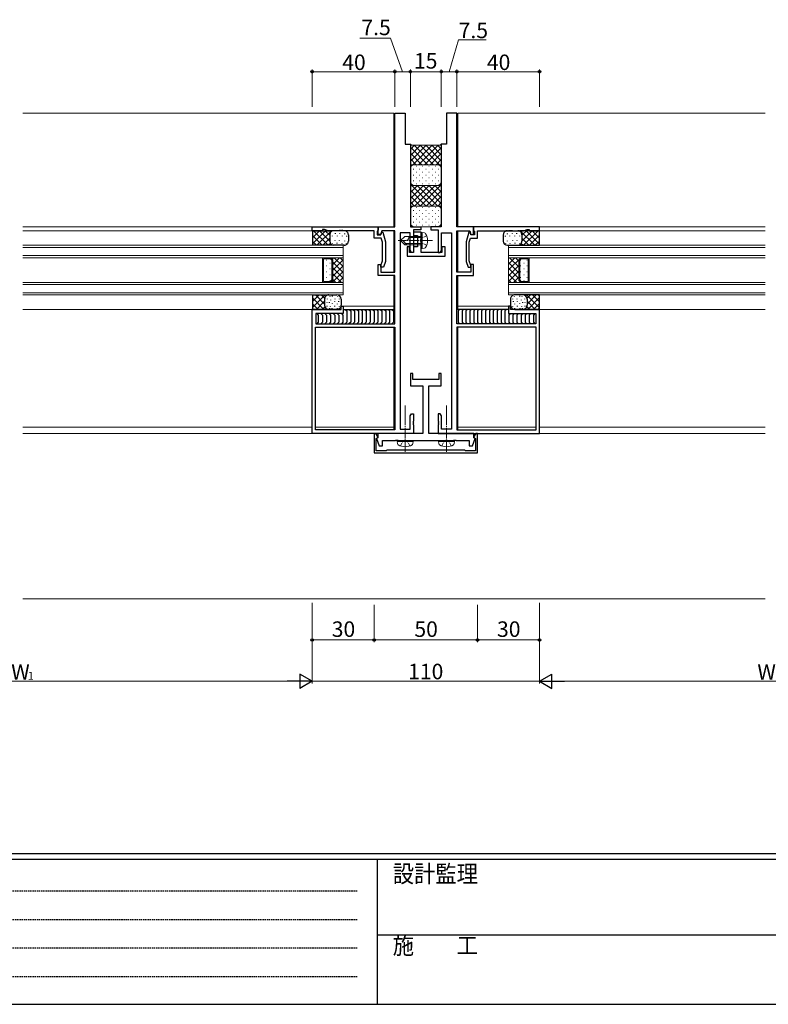
# Model space of a CAD drawing. Extents: x 0 to 1587, y 0 to 1128.
# Drawn here: x 348 to 710, y 0 to 476 of the extents above; entities that cross this region are included whole.
import ezdxf

# ---------------------------------------------------------------- set-up
doc = ezdxf.new("R2010")
doc.units = 0
for name, pattern in [('HIDDEN', [0.375, 0.25, -0.125]), ('YCENTER_1', [13, 10, -1, 1, -1]), ('YHIDDEN_1', [4, 3, -1])]:
    doc.linetypes.add(name, pattern=pattern)
for name, color, linetype, lineweight in [('YKK_11', 7, 'CONTINUOUS', 30), ('YKK_12', 2, 'CONTINUOUS', 13), ('YKK_13', 4, 'CONTINUOUS', 30), ('YKK_D', 6, 'CONTINUOUS', 13), ('YSS_K', 3, 'CONTINUOUS', 13)]:
    doc.layers.add(name, color=color, linetype=linetype, lineweight=lineweight)
doc.layers.add('YKK_ZWAK', color=7, linetype='CONTINUOUS')
doc.styles.add('text-b', font='txt')
doc.styles.add('YKK_OSSTYLE1', font='romans.shx', dxfattribs={"width": 0.9, "bigfont": 'EXTFONT.SHX'})

# ---------------------------------------------------------------- blocks, each defined once
blk = doc.blocks.new('A201')
at = {"layer": 'YKK_ZWAK', "color": 254, "linetype": 'Continuous'}
for p, q in [((571, 35), (21, 35)), ((544, 34), (21, 34)), ((205, 34), (205, 9)), ((21, 9), (544, 9))]:
    blk.add_line(p, q, dxfattribs=at)
at = {"layer": 'YKK_ZWAK', "color": 131, "linetype": 'HIDDEN'}
for p, q in [((24.28, 28.63), (201.57, 28.63)), ((24.28, 23.68), (201.57, 23.68)), ((24.28, 18.74), (201.57, 18.74)), ((24.28, 13.79), (201.57, 13.79))]:
    blk.add_line(p, q, dxfattribs=at)
at = {"layer": 'YKK_ZWAK', "color": 131, "linetype": 'Continuous'}
blk.add_line((205, 21), (297, 21), dxfattribs=at)
at = {"layer": 'YKK_ZWAK', "color": 131, "linetype": 'Continuous', "style": 'YKK_OSSTYLE1', "width": 0.9}
for s, p in [('設計監理', (207.69, 30.05)), ('施\u3000\u3000工', (207.69, 17.68))]:
    blk.add_text(s, height=3, dxfattribs=at).set_placement(p)

msp = doc.modelspace()

# ---------------------------------------------------------------- linework, layer by layer
at = {"layer": 'YKK_11', "linetype": 'ByBlock', "lineweight": -2}
for p, q in [((529.36, 376.29), (529.36, 431.29)), ((529.36, 431.29), (534.36, 431.29)), ((534.36, 431.29), (534.36, 416.29)), ((559.36, 431.29), (554.36, 431.29)), ((554.36, 431.29), (554.36, 416.29)), ((559.36, 376.29), (559.36, 431.29)), ((534.36, 416.29), (536.86, 416.29)), ((536.86, 416.29), (536.86, 376.29)), ((554.36, 416.29), (551.86, 416.29)), ((551.86, 416.29), (551.86, 376.29)), ((521.36, 372.49), (521.36, 376.29)), ((521.36, 376.29), (529.36, 376.29)), ((522.56, 372.49), (521.36, 372.49)), ((523.04, 374.29), (522.56, 372.49)), ((529.36, 374.29), (523.04, 374.29)), ((529.36, 354.32), (529.36, 374.29)), ((531.86, 373.29), (531.86, 278.29)), ((536.73, 373.29), (531.86, 373.29)), ((536.73, 364.88), (536.73, 373.29)), ((536.86, 376.29), (541.86, 376.29)), ((541.86, 374.79), (538.36, 374.79)), ((538.36, 374.79), (538.36, 363.79)), ((541.86, 376.29), (541.86, 374.79)), ((551.86, 376.29), (546.86, 376.29)), ((546.86, 376.29), (546.86, 374.79)), ((546.86, 374.79), (550.36, 374.79)), ((550.36, 374.79), (550.36, 363.79)), ((551.99, 364.88), (551.99, 373.29)), ((551.99, 373.29), (556.86, 373.29)), ((556.86, 373.29), (556.86, 278.29)), ((567.36, 376.29), (559.36, 376.29)), ((559.36, 354.32), (559.36, 374.29)), ((559.36, 374.29), (565.68, 374.29)), ((565.68, 374.29), (566.16, 372.49)), ((566.16, 372.49), (567.36, 372.49)), ((567.36, 372.49), (567.36, 376.29)), ((537.36, 363.79), (536.73, 364.88)), ((538.36, 363.79), (537.36, 363.79)), ((550.36, 363.79), (551.36, 363.79)), ((551.36, 363.79), (551.99, 364.88)), ((521.36, 352.69), (521.36, 357.99)), ((521.36, 357.99), (522.56, 357.99)), ((522.56, 357.99), (522.56, 354.32)), ((567.36, 357.99), (566.16, 357.99)), ((566.16, 357.99), (566.16, 354.32)), ((567.36, 352.69), (567.36, 357.99)), ((529.36, 352.69), (521.36, 352.69)), ((522.56, 354.32), (529.36, 354.32)), ((529.36, 329.29), (529.36, 352.69)), ((566.16, 354.32), (559.36, 354.32)), ((559.36, 329.29), (559.36, 352.69)), ((559.36, 352.69), (567.36, 352.69)), ((489.36, 276.29), (489.36, 336.29)), ((489.36, 336.29), (503.36, 336.29)), ((504.36, 334.29), (491.16, 334.29)), ((491.16, 334.29), (491.16, 329.29)), ((503.36, 336.29), (503.36, 337.79)), ((503.36, 337.79), (504.36, 337.79)), ((504.36, 337.79), (504.36, 334.29)), ((585.36, 337.79), (584.36, 337.79)), ((584.36, 337.79), (584.36, 334.29)), ((584.36, 334.29), (597.56, 334.29)), ((585.36, 336.29), (585.36, 337.79)), ((599.36, 336.29), (585.36, 336.29)), ((597.56, 334.29), (597.56, 329.29)), ((599.36, 276.29), (599.36, 336.29)), ((491.16, 329.29), (529.36, 329.29)), ((597.56, 329.29), (559.36, 329.29)), ((490.99, 277.92), (490.99, 327.66)), ((490.99, 327.66), (529.36, 327.66)), ((529.36, 327.66), (529.36, 277.92)), ((597.73, 327.66), (559.36, 327.66)), ((559.36, 327.66), (559.36, 277.92)), ((597.73, 277.92), (597.73, 327.66)), ((536.73, 284.7), (537.36, 285.79)), ((536.73, 278.29), (536.73, 284.7)), ((537.36, 285.79), (538.36, 285.79)), ((538.36, 282.25), (538.24, 282.06)), ((538.24, 282.06), (538.24, 281.51)), ((538.24, 281.51), (538.36, 281.33)), ((538.36, 281.25), (538.24, 281.06)), ((538.36, 285.79), (538.36, 282.25)), ((538.36, 281.33), (538.36, 281.25)), ((551.36, 285.79), (550.36, 285.79)), ((550.36, 285.79), (550.36, 282.25)), ((550.36, 282.25), (550.48, 282.06)), ((550.48, 281.51), (550.36, 281.33)), ((550.36, 281.33), (550.36, 281.25)), ((550.36, 281.25), (550.48, 281.06)), ((550.48, 282.06), (550.48, 281.51)), ((551.99, 284.7), (551.36, 285.79)), ((551.99, 278.29), (551.99, 284.7)), ((529.36, 277.92), (490.99, 277.92)), ((531.86, 278.29), (536.73, 278.29)), ((538.24, 281.06), (538.24, 280.51)), ((538.24, 280.51), (538.36, 280.33)), ((538.36, 280.33), (538.36, 276.29)), ((550.48, 280.51), (550.36, 280.33)), ((550.36, 280.33), (550.36, 276.29)), ((550.48, 281.06), (550.48, 280.51)), ((556.86, 278.29), (551.99, 278.29)), ((559.36, 277.92), (597.73, 277.92)), ((538.36, 276.29), (489.36, 276.29)), ((550.36, 276.29), (599.36, 276.29))]:
    msp.add_line(p, q, dxfattribs=at)
at = {"layer": 'YKK_11', "linetype": 'ByBlock', "lineweight": -2, "ltscale": 0.5}
for p, q in [((489.36, 376.29), (521.36, 376.29)), ((489.36, 374.29), (489.36, 376.29)), ((494.36, 374.29), (489.36, 374.29)), ((495.36, 374.99), (494.36, 374.99)), ((494.36, 374.99), (494.36, 374.29)), ((497.09, 374.36), (495.36, 374.99)), ((502.4, 374.36), (497.09, 374.36)), ((502.59, 374.48), (502.4, 374.36)), ((503.14, 374.48), (502.59, 374.48)), ((503.32, 374.36), (503.14, 374.48)), ((503.4, 374.36), (503.32, 374.36)), ((503.59, 374.48), (503.4, 374.36)), ((504.14, 374.48), (503.59, 374.48)), ((504.32, 374.36), (504.14, 374.48)), ((519.36, 374.36), (504.32, 374.36)), ((519.36, 370.79), (519.36, 374.36)), ((521.06, 374.36), (520.86, 374.16)), ((520.86, 374.16), (520.86, 372.29)), ((520.86, 372.29), (522.56, 372.29)), ((521.36, 374.66), (521.06, 374.36)), ((521.36, 376.29), (521.36, 374.66)), ((522.56, 372.29), (522.91, 373.59)), ((522.91, 373.59), (523.61, 373.59)), ((523.61, 373.59), (524.86, 368.93)), ((542.16, 373.59), (538.36, 373.59)), ((538.36, 373.59), (538.36, 372.09)), ((538.36, 372.09), (540.36, 372.09)), ((540.36, 372.09), (540.36, 366.59)), ((542.16, 370.33), (542.16, 373.59)), ((565.11, 373.59), (563.86, 368.93)), ((565.81, 373.59), (565.11, 373.59)), ((566.16, 372.29), (565.81, 373.59)), ((567.86, 372.29), (566.16, 372.29)), ((599.36, 376.29), (567.36, 376.29)), ((567.36, 376.29), (567.36, 374.66)), ((567.36, 374.66), (567.66, 374.36)), ((567.66, 374.36), (567.86, 374.16)), ((567.86, 374.16), (567.86, 372.29)), ((569.36, 370.79), (569.36, 374.36)), ((569.36, 374.36), (584.4, 374.36)), ((584.4, 374.36), (584.59, 374.48)), ((584.59, 374.48), (585.14, 374.48)), ((585.14, 374.48), (585.32, 374.36)), ((585.32, 374.36), (585.4, 374.36)), ((585.4, 374.36), (585.59, 374.48)), ((585.59, 374.48), (586.14, 374.48)), ((586.14, 374.48), (586.32, 374.36)), ((586.32, 374.36), (591.63, 374.36)), ((591.63, 374.36), (593.36, 374.99)), ((593.36, 374.99), (594.36, 374.99)), ((594.36, 374.99), (594.36, 374.29)), ((594.36, 374.29), (599.36, 374.29)), ((599.36, 374.29), (599.36, 376.29)), ((522.81, 370.79), (519.36, 370.79)), ((523.36, 368.73), (522.81, 370.79)), ((523.36, 359.75), (523.36, 368.73)), ((524.86, 368.93), (524.86, 359.49)), ((541.97, 370.05), (542.16, 370.33)), ((541.97, 369.12), (541.97, 370.05)), ((542.16, 368.84), (541.97, 369.12)), ((542.16, 363.79), (542.16, 368.84)), ((563.86, 368.93), (563.86, 359.49)), ((565.36, 368.73), (565.91, 370.79)), ((565.36, 359.75), (565.36, 368.73)), ((565.91, 370.79), (569.36, 370.79)), ((536.46, 366.59), (535.26, 366.59)), ((535.26, 366.59), (535.26, 361.99)), ((536.46, 363.79), (536.46, 366.59)), ((538.36, 363.79), (536.46, 363.79)), ((540.36, 366.59), (538.36, 366.59)), ((538.36, 366.59), (538.36, 363.79)), ((552.16, 363.79), (542.16, 363.79)), ((553.66, 366.59), (552.16, 366.59)), ((552.16, 366.59), (552.16, 363.79)), ((553.66, 361.99), (553.66, 366.59)), ((522.56, 357.55), (523.36, 359.75)), ((522.56, 356.69), (522.56, 357.55)), ((524.86, 359.49), (523.84, 356.69)), ((535.26, 361.99), (553.66, 361.99)), ((563.86, 359.49), (564.88, 356.69)), ((566.16, 357.55), (565.36, 359.75)), ((566.16, 356.69), (566.16, 357.55)), ((523.84, 356.69), (522.56, 356.69)), ((564.88, 356.69), (566.16, 356.69)), ((538.06, 305.29), (536.86, 305.29)), ((536.86, 305.29), (536.86, 299.29)), ((538.06, 302.29), (538.06, 305.29)), ((551.86, 305.29), (550.66, 305.29)), ((550.66, 305.29), (550.66, 302.29)), ((551.86, 299.29), (551.86, 305.29)), ((550.66, 302.29), (538.06, 302.29)), ((536.86, 299.29), (542.86, 299.29)), ((542.86, 299.29), (542.86, 276.29)), ((545.86, 276.29), (545.86, 299.29)), ((545.86, 299.29), (551.86, 299.29)), ((520.16, 276.29), (519.36, 276.29)), ((519.36, 276.29), (519.36, 266.79)), ((521.27, 274.37), (520.16, 276.29)), ((520.36, 273.84), (521.27, 274.37)), ((520.36, 267.79), (520.36, 273.84)), ((521.16, 274.19), (520.47, 273.79)), ((520.47, 273.79), (521.74, 270.29)), ((542.86, 276.29), (521.16, 276.29)), ((521.16, 276.29), (521.16, 274.19)), ((523.46, 270.29), (523.46, 272.79)), ((523.46, 272.79), (529.69, 272.79)), ((529.69, 272.79), (529.88, 272.93)), ((529.88, 272.93), (530.84, 272.93)), ((530.84, 272.93), (531.03, 272.79)), ((531.03, 272.79), (557.69, 272.79)), ((567.56, 276.29), (545.86, 276.29)), ((557.69, 272.79), (557.88, 272.93)), ((557.88, 272.93), (558.84, 272.93)), ((558.84, 272.93), (559.03, 272.79)), ((559.03, 272.79), (565.26, 272.79)), ((565.26, 272.79), (565.26, 270.29)), ((566.98, 270.29), (568.25, 273.79)), ((568.56, 276.29), (567.45, 274.37)), ((567.45, 274.37), (568.36, 273.84)), ((567.56, 274.19), (567.56, 276.29)), ((568.25, 273.79), (567.56, 274.19)), ((568.36, 273.84), (568.36, 267.79)), ((569.36, 276.29), (568.56, 276.29)), ((569.36, 266.79), (569.36, 276.29)), ((525.06, 267.79), (520.36, 267.79)), ((521.74, 270.29), (523.46, 270.29)), ((525.16, 267.79), (525.06, 267.79)), ((525.36, 267.99), (525.16, 267.79)), ((525.56, 268.19), (525.36, 267.99)), ((526.08, 268.19), (525.56, 268.19)), ((544.36, 268.19), (526.08, 268.19)), ((549.36, 268.19), (544.36, 268.19)), ((562.64, 268.19), (549.36, 268.19)), ((563.16, 268.19), (562.64, 268.19)), ((563.36, 267.99), (563.16, 268.19)), ((563.56, 267.79), (563.36, 267.99)), ((563.66, 267.79), (563.56, 267.79)), ((568.36, 267.79), (563.66, 267.79)), ((565.26, 270.29), (566.98, 270.29)), ((519.36, 266.79), (525.36, 266.79)), ((525.36, 266.79), (544.36, 266.79)), ((544.36, 266.79), (549.36, 266.79)), ((549.36, 266.79), (563.36, 266.79)), ((563.36, 266.79), (569.36, 266.79))]:
    msp.add_line(p, q, dxfattribs=at)
at = {"layer": 'YKK_12'}
for p, q in [((528.86, 431.29), (349.3, 431.29)), ((528.86, 376.29), (528.86, 431.29)), ((559.86, 376.29), (559.86, 431.29)), ((559.86, 431.29), (708.61, 431.29)), ((489.66, 376.29), (349.3, 376.29)), ((489.66, 374.29), (349.3, 374.29)), ((528.86, 354.32), (528.86, 374.29)), ((559.86, 354.32), (559.86, 374.29)), ((599.06, 376.29), (708.61, 376.29)), ((599.06, 374.29), (708.61, 374.29)), ((504.36, 367.29), (349.3, 367.29)), ((504.36, 367.29), (504.36, 361.29)), ((584.36, 367.29), (584.36, 361.29)), ((584.36, 367.29), (708.61, 367.29)), ((504.36, 366.29), (349.3, 366.29)), ((504.36, 362.29), (349.3, 362.29)), ((584.36, 366.29), (708.61, 366.29)), ((584.36, 362.29), (708.61, 362.29)), ((504.36, 361.29), (349.3, 361.29)), ((494.36, 349.29), (494.36, 361.29)), ((494.86, 360.79), (498.15, 360.79)), ((494.86, 349.79), (494.86, 360.79)), ((498.15, 360.79), (498.86, 360.08)), ((498.36, 361.29), (499.36, 360.29)), ((504.36, 361.29), (498.36, 361.29)), ((498.86, 360.08), (498.86, 350.5)), ((499.36, 360.29), (499.36, 350.29)), ((504.36, 349.29), (504.36, 361.29)), ((584.36, 349.29), (584.36, 361.29)), ((584.36, 361.29), (590.36, 361.29)), ((584.36, 361.29), (708.61, 361.29)), ((590.36, 361.29), (589.36, 360.29)), ((589.36, 360.29), (589.36, 350.29)), ((590.57, 360.79), (589.86, 360.08)), ((589.86, 360.08), (589.86, 350.5)), ((593.86, 360.79), (590.57, 360.79)), ((593.86, 349.79), (593.86, 360.79)), ((594.36, 349.29), (594.36, 361.29)), ((528.86, 336.29), (528.86, 352.69)), ((559.86, 336.29), (559.86, 352.69)), ((504.36, 349.29), (349.3, 349.29)), ((504.36, 348.29), (349.3, 348.29)), ((494.86, 349.79), (498.15, 349.79)), ((498.15, 349.79), (498.86, 350.5)), ((499.36, 350.29), (498.36, 349.29)), ((498.36, 349.29), (504.36, 349.29)), ((504.36, 349.29), (504.36, 343.29)), ((590.36, 349.29), (584.36, 349.29)), ((584.36, 349.29), (584.36, 343.29)), ((584.36, 349.29), (708.61, 349.29)), ((584.36, 348.29), (708.61, 348.29)), ((589.36, 350.29), (590.36, 349.29)), ((590.57, 349.79), (589.86, 350.5)), ((593.86, 349.79), (590.57, 349.79)), ((504.36, 344.29), (349.3, 344.29)), ((504.36, 343.29), (349.3, 343.29)), ((584.36, 344.29), (708.61, 344.29)), ((584.36, 343.29), (708.61, 343.29)), ((489.66, 336.29), (349.3, 336.29)), ((504.06, 337.79), (528.86, 337.79)), ((504.36, 336.29), (528.86, 336.29)), ((584.66, 337.79), (559.86, 337.79)), ((584.36, 336.29), (559.86, 336.29)), ((599.06, 336.29), (708.61, 336.29)), ((528.86, 277.92), (528.86, 327.66)), ((559.86, 277.92), (559.86, 327.66)), ((489.36, 279.29), (349.3, 279.29)), ((490.99, 279.29), (528.86, 279.29)), ((597.73, 279.29), (559.86, 279.29)), ((599.36, 279.29), (708.61, 279.29)), ((528.86, 276.29), (349.3, 276.29)), ((559.86, 276.29), (708.61, 276.29))]:
    msp.add_line(p, q, dxfattribs=at)
at = {"layer": 'YKK_12', "linetype": 'Continuous'}
for p, q in [((494.86, 358.71), (495.04, 358.71)), ((496.25, 360.13), (496.45, 360.13)), ((497.87, 358.71), (498.07, 358.71)), ((499.06, 360.59), (499.76, 361.29)), ((499.36, 358.06), (502.58, 361.29)), ((499.36, 355.24), (504.36, 360.24)), ((504.36, 354.16), (499.36, 359.16)), ((499.36, 352.41), (504.36, 357.41)), ((504.36, 356.99), (500.06, 361.29)), ((504.36, 359.81), (502.89, 361.29)), ((584.36, 361.04), (584.61, 361.29)), ((584.36, 358.21), (587.44, 361.29)), ((584.36, 355.38), (590.27, 361.29)), ((589.36, 354.01), (584.36, 359.01)), ((584.36, 352.55), (589.36, 357.55)), ((589.36, 356.84), (584.91, 361.29)), ((589.36, 359.67), (587.74, 361.29)), ((590.18, 360.13), (590.38, 360.13)), ((591.8, 358.71), (592, 358.71)), ((593.21, 360.13), (593.41, 360.13)), ((494.86, 355.88), (495.04, 355.88)), ((494.86, 353.05), (495.04, 353.05)), ((496.25, 357.3), (496.45, 357.3)), ((496.25, 354.47), (496.45, 354.47)), ((497.87, 355.88), (498.07, 355.88)), ((497.87, 353.05), (498.07, 353.05)), ((499.07, 349.29), (504.36, 354.58)), ((504.36, 351.33), (499.36, 356.33)), ((503.57, 349.29), (499.36, 353.5)), ((589.36, 351.18), (584.36, 356.18)), ((584.36, 349.73), (589.36, 354.73)), ((588.43, 349.29), (584.36, 353.36)), ((590.18, 357.3), (590.38, 357.3)), ((590.18, 354.47), (590.38, 354.47)), ((591.8, 355.88), (592, 355.88)), ((591.8, 353.05), (592, 353.05)), ((593.21, 357.3), (593.41, 357.3)), ((593.21, 354.47), (593.41, 354.47)), ((494.86, 350.22), (495.04, 350.22)), ((496.25, 351.64), (496.45, 351.64)), ((497.87, 350.22), (498.07, 350.22)), ((500.75, 349.29), (499.36, 350.67)), ((501.9, 349.29), (504.36, 351.75)), ((585.6, 349.29), (584.36, 350.53)), ((586.75, 349.29), (589.36, 351.9)), ((589.58, 349.29), (589.97, 349.68)), ((590.18, 351.64), (590.38, 351.64)), ((591.8, 350.22), (592, 350.22)), ((593.21, 351.64), (593.41, 351.64))]:
    msp.add_line(p, q, dxfattribs=at)
at = {"layer": 'YKK_13'}
for p, q in [((489.36, 374.29), (498.63, 374.29)), ((489.36, 374.29), (489.56, 374.09)), ((495.8, 374.29), (489.56, 368.05)), ((492.97, 374.29), (489.56, 370.87)), ((489.56, 374.09), (489.56, 370.44)), ((489.56, 374.09), (489.56, 367.49)), ((494.23, 367.29), (489.56, 371.96)), ((497.06, 367.29), (490.06, 374.29)), ((498.63, 374.29), (491.63, 367.29)), ((497.9, 369.27), (492.89, 374.29)), ((497.86, 372.15), (495.72, 374.29)), ((497.86, 372.36), (497.86, 369.29)), ((498.79, 374.05), (498.55, 374.29)), ((498.79, 374.05), (498.55, 374.29)), ((499.1, 371.86), (499.1, 371.66)), ((504.86, 374.36), (499.86, 374.36)), ((500.4, 373.11), (500.4, 372.91)), ((501.38, 371.91), (501.38, 371.71)), ((502.59, 373.16), (502.59, 372.96)), ((503.81, 371.84), (503.81, 371.64)), ((505.04, 372.92), (505.04, 372.72)), ((505.93, 371.79), (505.93, 371.59)), ((506.86, 372.36), (506.86, 369.29)), ((581.86, 372.36), (581.86, 369.29)), ((582.79, 371.8), (582.79, 371.6)), ((583.68, 372.92), (583.68, 372.72)), ((583.86, 374.36), (588.86, 374.36)), ((584.91, 371.84), (584.91, 371.64)), ((586.14, 373.16), (586.14, 372.96)), ((587.34, 371.91), (587.34, 371.71)), ((588.32, 373.11), (588.32, 372.91)), ((589.62, 371.86), (589.62, 371.66)), ((589.93, 374.05), (590.17, 374.29)), ((589.93, 374.05), (590.17, 374.29)), ((599.36, 374.29), (590.09, 374.29)), ((590.09, 374.29), (597.09, 367.29)), ((590.82, 369.27), (595.83, 374.29)), ((590.86, 372.15), (593, 374.29)), ((590.86, 372.36), (590.86, 369.29)), ((591.66, 367.29), (598.66, 374.29)), ((592.92, 374.29), (599.16, 368.05)), ((594.49, 367.29), (599.16, 371.96)), ((595.75, 374.29), (599.16, 370.87)), ((599.36, 374.29), (599.16, 374.09)), ((599.16, 374.09), (599.16, 370.44)), ((599.16, 374.09), (599.16, 367.49)), ((489.36, 367.29), (489.56, 367.49)), ((504.86, 367.29), (489.36, 367.29)), ((491.4, 367.29), (489.56, 369.13)), ((497.86, 370.69), (494.46, 367.29)), ((498.19, 368.19), (497.29, 367.29)), ((499, 368.35), (499, 368.15)), ((500.3, 369.6), (500.3, 369.4)), ((501.29, 368.4), (501.29, 368.2)), ((502.49, 369.65), (502.49, 369.45)), ((503.72, 368.33), (503.72, 368.13)), ((504.94, 369.41), (504.94, 369.21)), ((505.84, 368.29), (505.84, 368.09)), ((582.88, 368.29), (582.88, 368.09)), ((583.78, 369.41), (583.78, 369.21)), ((583.86, 367.29), (599.36, 367.29)), ((585, 368.33), (585, 368.13)), ((586.23, 369.65), (586.23, 369.45)), ((587.43, 368.4), (587.43, 368.2)), ((588.42, 369.61), (588.42, 369.41)), ((589.72, 368.35), (589.72, 368.15)), ((590.53, 368.19), (591.43, 367.29)), ((590.86, 370.69), (594.26, 367.29)), ((597.32, 367.29), (599.16, 369.13)), ((599.36, 367.29), (599.16, 367.49)), ((489.36, 343.29), (501.36, 343.29)), ((489.36, 343.29), (489.56, 343.09)), ((495.63, 343.29), (489.56, 337.22)), ((492.8, 343.29), (489.56, 340.04)), ((489.98, 343.29), (489.56, 342.87)), ((489.56, 343.09), (489.56, 336.49)), ((495.36, 338.82), (490.89, 343.29)), ((495.38, 341.63), (493.72, 343.29)), ((599.36, 343.29), (587.36, 343.29)), ((593.09, 343.29), (599.16, 337.22)), ((593.35, 341.63), (595, 343.29)), ((593.36, 338.82), (597.83, 343.29)), ((595.92, 343.29), (599.16, 340.05)), ((598.75, 343.29), (599.16, 342.87)), ((599.36, 343.29), (599.16, 343.09)), ((599.16, 343.09), (599.16, 336.49)), ((495.06, 336.29), (489.56, 341.79)), ((492.23, 336.29), (489.56, 338.96)), ((495.36, 340.19), (491.46, 336.29)), ((495.36, 341.3), (495.36, 338.29)), ((496.44, 339.61), (496.44, 339.41)), ((496.6, 341.46), (496.6, 341.26)), ((497.54, 339.71), (497.54, 339.51)), ((497.9, 342.71), (497.9, 342.51)), ((498.17, 340.95), (498.17, 340.75)), ((498.99, 339.25), (498.99, 339.05)), ((499.09, 342.76), (499.09, 342.56)), ((500.23, 340.33), (500.23, 340.13)), ((500.31, 341.44), (500.31, 341.24)), ((501.44, 339.01), (501.44, 338.81)), ((501.54, 342.52), (501.54, 342.32)), ((502.16, 340.2), (502.16, 340)), ((502.43, 341.39), (502.43, 341.19)), ((503.36, 341.29), (503.36, 338.29)), ((585.36, 341.29), (585.36, 338.29)), ((586.29, 341.39), (586.29, 341.19)), ((586.57, 340.2), (586.57, 340)), ((587.18, 342.52), (587.18, 342.32)), ((587.28, 339.01), (587.28, 338.81)), ((588.41, 341.44), (588.41, 341.24)), ((588.49, 340.33), (588.49, 340.13)), ((589.63, 342.76), (589.63, 342.56)), ((589.73, 339.25), (589.73, 339.05)), ((590.55, 340.95), (590.55, 340.75)), ((590.82, 342.71), (590.82, 342.51)), ((591.18, 339.71), (591.18, 339.51)), ((592.12, 341.46), (592.12, 341.26)), ((592.29, 339.61), (592.29, 339.41)), ((593.36, 341.3), (593.36, 338.29)), ((593.36, 340.19), (597.26, 336.29)), ((593.66, 336.29), (599.16, 341.79)), ((596.49, 336.29), (599.16, 338.96)), ((489.36, 336.29), (489.56, 336.49)), ((501.36, 336.29), (489.36, 336.29)), ((489.9, 336.29), (489.56, 336.63)), ((491.54, 334.29), (492.29, 333.54)), ((492.29, 333.54), (492.29, 330.04)), ((493.53, 334.29), (494.28, 333.54)), ((494.28, 333.54), (494.28, 330.04)), ((495.52, 337.51), (494.29, 336.29)), ((495.52, 334.29), (496.27, 333.54)), ((496.27, 333.54), (496.27, 330.04)), ((496.5, 337.95), (496.5, 337.75)), ((497.51, 334.29), (498.26, 333.54)), ((497.7, 336.8), (497.7, 336.6)), ((498.12, 337.86), (498.12, 337.66)), ((498.26, 333.54), (498.26, 330.04)), ((498.82, 336.89), (498.82, 336.69)), ((499.5, 334.29), (500.25, 333.54)), ((500.22, 337.93), (500.22, 337.73)), ((500.25, 333.54), (500.25, 330.04)), ((501.49, 334.29), (502.24, 333.54)), ((501.52, 336.85), (501.52, 336.65)), ((502.24, 333.54), (502.24, 330.04)), ((502.34, 337.89), (502.34, 337.69)), ((503.49, 334.29), (504.24, 333.54)), ((504.24, 333.54), (504.24, 330.04)), ((504.36, 336.29), (529.36, 336.29)), ((505.36, 336.29), (506.11, 335.54)), ((506.11, 335.54), (506.11, 330.11)), ((507.24, 336.29), (507.99, 335.54)), ((507.99, 335.54), (507.99, 330.11)), ((509.11, 336.29), (509.86, 335.54)), ((509.86, 335.54), (509.86, 330.09)), ((510.99, 336.29), (511.74, 335.54)), ((511.74, 335.54), (511.74, 330.08)), ((512.86, 336.29), (513.61, 335.54)), ((513.61, 335.54), (513.61, 330.07)), ((514.74, 336.29), (515.49, 335.54)), ((515.49, 335.54), (515.49, 330.05)), ((516.61, 336.29), (517.36, 335.54)), ((517.36, 335.54), (517.36, 330.04)), ((518.57, 336.29), (519.32, 335.54)), ((519.32, 335.54), (519.32, 330.11)), ((520.44, 336.29), (521.19, 335.54)), ((521.19, 335.54), (521.19, 330.09)), ((522.32, 336.29), (523.07, 335.54)), ((523.07, 335.54), (523.07, 330.08)), ((524.19, 336.29), (524.94, 335.54)), ((524.94, 335.54), (524.94, 330.07)), ((526.07, 336.29), (526.82, 335.54)), ((526.82, 335.54), (526.82, 330.05)), ((527.94, 336.29), (528.69, 335.54)), ((528.69, 335.54), (528.69, 330.04)), ((584.36, 336.29), (559.36, 336.29)), ((560.78, 336.29), (560.03, 335.54)), ((560.03, 335.54), (560.03, 330.04)), ((562.65, 336.29), (561.9, 335.54)), ((561.9, 335.54), (561.9, 330.05)), ((564.53, 336.29), (563.78, 335.54)), ((563.78, 335.54), (563.78, 330.07)), ((566.4, 336.29), (565.65, 335.54)), ((565.65, 335.54), (565.65, 330.08)), ((568.28, 336.29), (567.53, 335.54)), ((567.53, 335.54), (567.53, 330.09)), ((570.15, 336.29), (569.4, 335.54)), ((569.4, 335.54), (569.4, 330.11)), ((572.11, 336.29), (571.36, 335.54)), ((571.36, 335.54), (571.36, 330.04)), ((573.99, 336.29), (573.24, 335.54)), ((573.24, 335.54), (573.24, 330.05)), ((575.86, 336.29), (575.11, 335.54)), ((575.11, 335.54), (575.11, 330.07)), ((577.74, 336.29), (576.99, 335.54)), ((576.99, 335.54), (576.99, 330.08)), ((579.61, 336.29), (578.86, 335.54)), ((578.86, 335.54), (578.86, 330.09)), ((581.49, 336.29), (580.74, 335.54)), ((580.74, 335.54), (580.74, 330.11)), ((583.36, 336.29), (582.61, 335.54)), ((582.61, 335.54), (582.61, 330.11)), ((585.24, 334.29), (584.49, 333.54)), ((584.49, 333.54), (584.49, 330.04)), ((586.38, 337.89), (586.38, 337.69)), ((587.23, 334.29), (586.48, 333.54)), ((586.48, 333.54), (586.48, 330.04)), ((587.2, 336.85), (587.2, 336.65)), ((587.36, 336.29), (599.36, 336.29)), ((589.22, 334.29), (588.47, 333.54)), ((588.47, 333.54), (588.47, 330.04)), ((588.5, 337.93), (588.5, 337.73)), ((589.9, 336.89), (589.9, 336.69)), ((591.21, 334.29), (590.46, 333.54)), ((590.46, 333.54), (590.46, 330.04)), ((590.6, 337.86), (590.6, 337.66)), ((591.02, 336.8), (591.02, 336.6)), ((592.22, 337.95), (592.22, 337.75)), ((593.2, 334.29), (592.45, 333.54)), ((592.45, 333.54), (592.45, 330.04)), ((593.2, 337.52), (594.43, 336.29)), ((595.19, 334.29), (594.44, 333.54)), ((594.44, 333.54), (594.44, 330.04)), ((597.19, 334.29), (596.44, 333.54)), ((596.44, 333.54), (596.44, 330.04)), ((598.82, 336.29), (599.16, 336.63)), ((599.36, 336.29), (599.16, 336.49)), ((492.29, 330.04), (491.54, 329.29)), ((494.28, 330.04), (493.53, 329.29)), ((496.27, 330.04), (495.52, 329.29)), ((498.26, 330.04), (497.51, 329.29)), ((500.25, 330.04), (499.5, 329.29)), ((502.24, 330.04), (501.49, 329.29)), ((504.24, 330.04), (503.49, 329.29)), ((506.11, 330.11), (505.29, 329.29)), ((507.99, 330.11), (507.16, 329.29)), ((509.86, 330.09), (509.05, 329.29)), ((511.74, 330.08), (510.94, 329.29)), ((513.61, 330.07), (512.83, 329.29)), ((515.49, 330.05), (514.72, 329.29)), ((517.36, 330.04), (516.6, 329.29)), ((519.32, 330.11), (518.49, 329.29)), ((521.19, 330.09), (520.38, 329.29)), ((523.07, 330.08), (522.27, 329.29)), ((524.94, 330.07), (524.16, 329.29)), ((526.82, 330.05), (526.05, 329.29)), ((528.69, 330.04), (527.94, 329.29)), ((560.03, 330.04), (560.78, 329.29)), ((561.9, 330.05), (562.67, 329.29)), ((563.78, 330.07), (564.56, 329.29)), ((565.65, 330.08), (566.45, 329.29)), ((567.53, 330.09), (568.34, 329.29)), ((569.4, 330.11), (570.23, 329.29)), ((571.36, 330.04), (572.12, 329.29)), ((573.24, 330.05), (574, 329.29)), ((575.11, 330.07), (575.89, 329.29)), ((576.99, 330.08), (577.78, 329.29)), ((578.86, 330.09), (579.67, 329.29)), ((580.74, 330.11), (581.56, 329.29)), ((582.61, 330.11), (583.44, 329.29)), ((584.49, 330.04), (585.24, 329.29)), ((586.48, 330.04), (587.23, 329.29)), ((588.47, 330.04), (589.22, 329.29)), ((590.46, 330.04), (591.21, 329.29)), ((592.45, 330.04), (593.2, 329.29)), ((594.44, 330.04), (595.19, 329.29)), ((596.44, 330.04), (597.19, 329.29))]:
    msp.add_line(p, q, dxfattribs=at)
at = {"layer": 'YKK_13', "linetype": 'Continuous', "lineweight": 13, "ltscale": 0.5}
for p, q in [((542.66, 373.5, 0), (542.16, 373.41, 0)), ((542.16, 365.76, 0), (542.16, 373.41, 0)), ((542.66, 365.67, 0), (542.66, 373.5, 0)), ((542.66, 373.5, 0), (543.64, 373.33, 0)), ((534.16, 371.59, 0), (532.16, 369.59, 0)), ((532.16, 369.59, 0), (534.73, 369.59, 0)), ((534.16, 367.59, 0), (532.16, 369.59, 0)), ((535.16, 367.59, 0), (533.16, 369.59, 0)), ((542.16, 371.59, 0), (534.16, 371.59, 0)), ((534.16, 367.59, 0), (542.16, 367.59, 0)), ((542.16, 368.19, 0), (534.56, 368.19, 0)), ((536.06, 370.92, 0), (536.06, 371.59, 0)), ((542.16, 370.99, 0), (536.06, 370.99, 0)), ((542.66, 365.67, 0), (542.16, 365.76, 0)), ((542.66, 365.67, 0), (543.64, 365.85, 0)), ((534.36, 287.79, 0), (534.36, 285.22, 0)), ((554.36, 287.79, 0), (554.36, 285.22, 0)), ((530.45, 272.29, 0), (530.54, 272.79, 0)), ((530.45, 272.29, 0), (530.62, 271.31, 0)), ((530.45, 272.29, 0), (538.27, 272.29, 0)), ((530.54, 272.79, 0), (538.18, 272.79, 0)), ((538.27, 272.29, 0), (538.1, 271.31, 0)), ((538.27, 272.29, 0), (538.18, 272.79, 0)), ((550.45, 272.29, 0), (550.54, 272.79, 0)), ((550.45, 272.29, 0), (550.62, 271.31, 0)), ((550.45, 272.29, 0), (558.27, 272.29, 0)), ((550.54, 272.79, 0), (558.18, 272.79, 0)), ((558.27, 272.29, 0), (558.1, 271.31, 0)), ((558.27, 272.29, 0), (558.18, 272.79, 0))]:
    msp.add_line(p, q, dxfattribs=at)
at = {"layer": 'YKK_13', "linetype": 'YHIDDEN_1', "lineweight": 13, "ltscale": 0.5}
for p, q in [((544.74, 371.89, 0), (542.43, 370.73, 0)), ((542.43, 370.73, 0), (541.82, 369.59, 0)), ((542.43, 368.44, 0), (541.82, 369.59, 0)), ((544.74, 367.29, 0), (542.43, 368.44, 0)), ((532.06, 270.21, 0), (533.22, 272.53, 0)), ((533.22, 272.53, 0), (534.36, 273.13, 0)), ((535.51, 272.53, 0), (534.36, 273.13, 0)), ((536.66, 270.21, 0), (535.51, 272.53, 0)), ((552.06, 270.21, 0), (553.22, 272.53, 0)), ((553.22, 272.53, 0), (554.36, 273.13, 0)), ((555.51, 272.53, 0), (554.36, 273.13, 0)), ((556.66, 270.21, 0), (555.51, 272.53, 0))]:
    msp.add_line(p, q, dxfattribs=at)
at = {"layer": 'YKK_13', "linetype": 'YCENTER_1', "lineweight": 13, "ltscale": 0.5}
for p, q in [((547.64, 369.59, 0), (531.01, 369.59, 0)), ((534.36, 267.31, 0), (534.36, 289.79, 0)), ((554.36, 267.31, 0), (554.36, 289.79, 0))]:
    msp.add_line(p, q, dxfattribs=at)
at = {"layer": 'YKK_13'}
for centre, start, end in [((499.86, 372.36), 89.9542, 180.0193), ((504.86, 372.36), 359.9812, 90.0463), ((583.86, 372.36), 89.9542, 180.0193), ((588.86, 372.36), 359.9812, 90.0463), ((499.86, 369.29), 180.0003, 270.0003), ((504.86, 369.29), 270.0003, 0.0003), ((583.86, 369.29), 180.0003, 270.0003), ((588.86, 369.29), 270.0003, 0.0003), ((497.36, 341.3), 90.0003, 180.0003), ((501.36, 341.29), 0.0003, 90.0003), ((587.36, 341.29), 90.0003, 180.0003), ((591.36, 341.3), 0.0003, 90.0003), ((497.36, 338.29), 180.0003, 270.0003), ((501.36, 338.29), 270.0003, 0.0003), ((587.36, 338.29), 180.0003, 270.0003), ((591.36, 338.29), 270.0003, 0.0003)]:
    msp.add_arc(centre, 2, start, end, dxfattribs=at)
at = {"layer": 'YKK_13', "linetype": 'Continuous', "lineweight": 13, "ltscale": 0.5}
for centre, radius, start, end in [((543.48, 372.44, 0), 0.9, 30.6362, 80.0003), ((538.66, 369.59, 0), 6.5, 329.3644, 30.6362), ((534.73, 370.92, 0), 1.33, 270.0003, 0.0003), ((543.48, 366.73, 0), 0.9, 280.0003, 329.3644), ((531.51, 271.47, 0), 0.9, 190.0003, 239.3644), ((534.36, 276.29, 0), 6.5, 239.3644, 300.6362), ((537.21, 271.47, 0), 0.9, 300.6362, 350.0003), ((551.51, 271.47, 0), 0.9, 190.0003, 239.3644), ((554.36, 276.29, 0), 6.5, 239.3644, 300.6362), ((557.21, 271.47, 0), 0.9, 300.6362, 350.0003)]:
    msp.add_arc(centre, radius, start, end, dxfattribs=at)
at = {"layer": 'YKK_D'}
for p, q in [((527.25, 467.46), (512.4, 467.46)), ((533.11, 451.29), (527.25, 467.46)), ((555.61, 451.29), (560.18, 466.72)), ((560.18, 466.72), (573.63, 466.72)), ((489.36, 434.29), (489.36, 452.29)), ((529.36, 451.29), (489.36, 451.29)), ((529.36, 434.29), (529.36, 452.29)), ((529.36, 434.29), (529.36, 452.29)), ((529.36, 451.29), (536.86, 451.29)), ((536.86, 434.29), (536.86, 452.29)), ((536.86, 434.29), (536.86, 452.29)), ((536.86, 451.29), (551.86, 451.29)), ((551.86, 434.29), (551.86, 452.29)), ((551.86, 434.29), (551.86, 452.29)), ((551.86, 451.29), (559.36, 451.29)), ((559.36, 434.29), (559.36, 452.29)), ((559.36, 434.29), (559.36, 452.29)), ((559.36, 451.29), (599.36, 451.29)), ((599.36, 434.29), (599.36, 452.29)), ((489.36, 194.29), (489.36, 155.29)), ((489.36, 194.29), (489.36, 155.29)), ((489.36, 193.29), (489.36, 175.29)), ((519.36, 193.29), (519.36, 175.29)), ((519.36, 193.29), (519.36, 175.29)), ((569.36, 193.29), (569.36, 175.29)), ((569.36, 193.29), (569.36, 175.29)), ((599.36, 194.29), (599.36, 155.29)), ((599.36, 194.29), (599.36, 155.29)), ((599.36, 193.29), (599.36, 175.29)), ((519.36, 176.29), (489.36, 176.29)), ((569.36, 176.29), (519.36, 176.29)), ((599.36, 176.29), (569.36, 176.29)), ((214.86, 156.29), (482.36, 156.29)), ((599.36, 156.29), (489.36, 156.29)), ((873.86, 156.29), (606.36, 156.29))]:
    msp.add_line(p, q, dxfattribs=at)
at = {"layer": 'YKK_D', "lineweight": -2}
for p, q in [((489.36, 156.29), (483.3, 159.79)), ((483.3, 159.79), (483.3, 152.79)), ((599.36, 156.29), (605.42, 159.79)), ((605.42, 152.79), (605.42, 159.79)), ((489.36, 156.29), (477.24, 156.29)), ((489.36, 156.29), (483.3, 152.79)), ((599.36, 156.29), (605.42, 152.79)), ((599.36, 156.29), (611.49, 156.29))]:
    msp.add_line(p, q, dxfattribs=at)
at = {"layer": 'YKK_D', "linetype": 'ByBlock', "lineweight": -2}
for centre, radius in [((489.36, 451.29), 0.637), ((529.36, 451.29), 0.637), ((529.36, 451.29), 0.637), ((536.86, 451.29), 0.637), ((536.86, 451.29), 0.637), ((551.86, 451.29), 0.637), ((551.86, 451.29), 0.637), ((559.36, 451.29), 0.637), ((559.36, 451.29), 0.637), ((599.36, 451.29), 0.637), ((489.36, 176.29), 0.637), ((519.36, 176.29), 0.638), ((519.36, 176.29), 0.637), ((569.36, 176.29), 0.637), ((569.36, 176.29), 0.637), ((599.36, 176.29), 0.637)]:
    msp.add_circle(centre, radius, dxfattribs=at)
at = {"layer": 'YSS_K', "linetype": 'Continuous', "lineweight": 13, "ltscale": 0.5}
for p, q in [((536.86, 416.29, 0), (537.46, 415.69, 0)), ((537.46, 415.69, 0), (551.26, 415.69, 0)), ((551.86, 416.29, 0), (551.26, 415.69, 0)), ((536.86, 405.69, 0), (537.46, 406.29, 0)), ((537.46, 406.29, 0), (551.26, 406.29, 0)), ((551.86, 405.69, 0), (551.26, 406.29, 0)), ((536.86, 396.89, 0), (537.46, 396.29, 0)), ((537.46, 396.29, 0), (551.26, 396.29, 0)), ((551.86, 396.89, 0), (551.26, 396.29, 0)), ((536.86, 385.69, 0), (537.46, 386.29, 0)), ((537.46, 386.29, 0), (551.26, 386.29, 0)), ((551.86, 385.69, 0), (551.26, 386.29, 0))]:
    msp.add_line(p, q, dxfattribs=at)
at = {"layer": 'YSS_K'}
for p, q in [((536.86, 405.69, 0), (536.86, 416.29, 0)), ((551.86, 405.69, 0), (551.86, 416.29, 0)), ((536.86, 385.69, 0), (536.86, 396.89, 0)), ((551.86, 385.69, 0), (551.86, 396.89, 0))]:
    msp.add_line(p, q, dxfattribs=at)
at = {"layer": 'YSS_K', "linetype": 'Continuous'}
for p, q in [((536.86, 413.61), (538.94, 415.69)), ((536.86, 410.78), (541.77, 415.69)), ((536.86, 407.95), (544.6, 415.69)), ((545.32, 406.29), (536.86, 414.74)), ((538.03, 406.29), (547.43, 415.69)), ((548.15, 406.29), (538.75, 415.69)), ((540.86, 406.29), (550.26, 415.69)), ((550.97, 406.29), (541.57, 415.69)), ((551.86, 408.23), (544.4, 415.69)), ((551.86, 411.06), (547.23, 415.69)), ((551.86, 413.89), (550.06, 415.69)), ((542.49, 406.29), (536.86, 411.92)), ((543.69, 406.29), (551.86, 414.46)), ((546.51, 406.29), (551.86, 411.63)), ((539.66, 406.29), (536.86, 409.09)), ((537.15, 405.97), (536.86, 406.26)), ((549.86, 406.29), (538.86, 406.29)), ((539.72, 405.53), (539.92, 405.53)), ((542.75, 405.53), (542.95, 405.53)), ((545.78, 405.53), (545.98, 405.53)), ((548.81, 405.53), (549.01, 405.53)), ((549.34, 406.29), (551.86, 408.81)), ((551.72, 405.83), (551.86, 405.98)), ((536.86, 404.29), (536.86, 398.29)), ((536.86, 402.7), (536.89, 402.7)), ((538.3, 404.12), (538.5, 404.12)), ((538.3, 401.29), (538.5, 401.29)), ((539.72, 402.7), (539.92, 402.7)), ((541.33, 404.12), (541.53, 404.12)), ((541.33, 401.29), (541.53, 401.29)), ((542.75, 402.7), (542.95, 402.7)), ((544.36, 404.12), (544.56, 404.12)), ((544.36, 401.29), (544.56, 401.29)), ((545.78, 402.7), (545.98, 402.7)), ((547.39, 404.12), (547.59, 404.12)), ((547.39, 401.29), (547.59, 401.29)), ((548.81, 402.7), (549.01, 402.7)), ((550.42, 404.12), (550.62, 404.12)), ((550.42, 401.29), (550.62, 401.29)), ((551.84, 402.7), (551.86, 402.7)), ((551.86, 404.29), (551.86, 398.29)), ((536.86, 399.87), (536.89, 399.87)), ((547.36, 386.29), (536.86, 396.79)), ((536.86, 395.65), (537.5, 396.29)), ((536.86, 392.82), (540.33, 396.29)), ((536.86, 389.99), (543.16, 396.29)), ((536.86, 387.16), (545.99, 396.29)), ((538.3, 398.46), (538.5, 398.46)), ((538.81, 386.29), (548.81, 396.29)), ((549.86, 396.29), (538.86, 396.29)), ((539.72, 399.87), (539.92, 399.87)), ((539.72, 397.04), (539.92, 397.04)), ((550.19, 386.29), (540.19, 396.29)), ((541.33, 398.46), (541.53, 398.46)), ((541.64, 386.29), (551.86, 396.51)), ((542.75, 399.87), (542.95, 399.87)), ((542.75, 397.04), (542.95, 397.04)), ((551.86, 387.44), (543.02, 396.29)), ((544.36, 398.46), (544.56, 398.46)), ((545.78, 399.87), (545.98, 399.87)), ((545.78, 397.04), (545.98, 397.04)), ((551.86, 390.27), (545.85, 396.29)), ((547.39, 398.46), (547.59, 398.46)), ((551.86, 393.1), (548.68, 396.29)), ((548.81, 399.87), (549.01, 399.87)), ((548.81, 397.04), (549.01, 397.04)), ((550.42, 398.46), (550.62, 398.46)), ((551.86, 395.93), (551.38, 396.41)), ((551.84, 399.87), (551.86, 399.87)), ((544.53, 386.29), (536.86, 393.96)), ((541.7, 386.29), (536.86, 391.13)), ((544.47, 386.29), (551.86, 393.68)), ((547.3, 386.29), (551.86, 390.85)), ((538.88, 386.29), (536.86, 388.3)), ((549.86, 386.29), (538.86, 386.29)), ((550.13, 386.29), (551.86, 388.02)), ((536.86, 378.29), (536.86, 384.29)), ((536.86, 382.7), (536.89, 382.7)), ((538.3, 384.12), (538.5, 384.12)), ((538.3, 381.29), (538.5, 381.29)), ((539.72, 385.53), (539.92, 385.53)), ((539.72, 382.7), (539.92, 382.7)), ((541.33, 384.12), (541.53, 384.12)), ((541.33, 381.29), (541.53, 381.29)), ((542.75, 385.53), (542.95, 385.53)), ((542.75, 382.7), (542.95, 382.7)), ((544.36, 384.12), (544.56, 384.12)), ((544.36, 381.29), (544.56, 381.29)), ((545.78, 385.53), (545.98, 385.53)), ((545.78, 382.7), (545.98, 382.7)), ((547.39, 384.12), (547.59, 384.12)), ((547.39, 381.29), (547.59, 381.29)), ((548.81, 385.53), (549.01, 385.53)), ((548.81, 382.7), (549.01, 382.7)), ((550.42, 384.12), (550.62, 384.12)), ((550.42, 381.29), (550.62, 381.29)), ((551.84, 382.7), (551.86, 382.7)), ((551.86, 384.29), (551.86, 378.29)), ((536.86, 379.87), (536.89, 379.87)), ((538.3, 378.46), (538.5, 378.46)), ((539.72, 379.87), (539.92, 379.87)), ((539.72, 377.04), (539.92, 377.04)), ((541.33, 378.46), (541.53, 378.46)), ((542.75, 379.87), (542.95, 379.87)), ((542.75, 377.04), (542.95, 377.04)), ((544.36, 378.46), (544.56, 378.46)), ((545.78, 379.87), (545.98, 379.87)), ((545.78, 377.04), (545.98, 377.04)), ((547.39, 378.46), (547.59, 378.46)), ((548.81, 379.87), (549.01, 379.87)), ((548.81, 377.04), (549.01, 377.04)), ((550.42, 378.46), (550.62, 378.46)), ((551.84, 379.87), (551.86, 379.87)), ((549.86, 376.29), (538.86, 376.29))]:
    msp.add_line(p, q, dxfattribs=at)
at = {"layer": 'YSS_K', "linetype": 'Continuous', "ltscale": 1.2}
msp.add_line((708.61, 196.29), (349.3, 196.29), dxfattribs=at)
at = {"layer": 'YSS_K', "linetype": 'Continuous'}
for centre, start, end in [((538.86, 404.29), 90, 180), ((549.86, 404.29), 0, 90), ((538.86, 398.29), 180, 270), ((549.86, 398.29), 270, 0), ((538.86, 384.29), 90, 180), ((549.86, 384.29), 0, 90), ((538.86, 378.29), 180, 270), ((549.86, 378.29), 270, 0)]:
    msp.add_arc(centre, 2, start, end, dxfattribs=at)

# ---------------------------------------------------------------- block references
at = {"layer": 'YKK_ZWAK', "xscale": 2.8, "yscale": 2.8, "zscale": 2.8}
msp.add_blockref('A201', (-53.2, -25.2), dxfattribs=at)

# ---------------------------------------------------------------- texts
at = {"layer": 'YKK_D', "style": 'text-b'}
for s, height, rotation, p in [('7.5', 7.5, 0.0003, (513.18, 468.96)), ('7.5', 7.5, 0.0003, (560.26, 467.52)), ('40', 7.5, 0.0003, (503.91, 452.09)), ('15', 7.5, 0.0003, (538.61, 452.79)), ('40', 7.5, 0.0003, (573.91, 452.09)), ('30', 7.5, 0.0003, (498.82, 177.79)), ('50', 7.5, 0.0002, (538.82, 177.79)), ('30', 7.5, 0.0003, (578.82, 177.79)), ('W', 7.5, 0.0003, (343.67, 157.09)), ('110', 7.5, 0.0003, (535.8, 157.29)), ('W', 7.5, 0.0003, (704.8, 157.09)), ('1', 3.75, 0.0003, (351.76, 157.09))]:
    msp.add_text(s, height=height, rotation=rotation, dxfattribs=at).set_placement(p)

doc.saveas('drawing.dxf')
